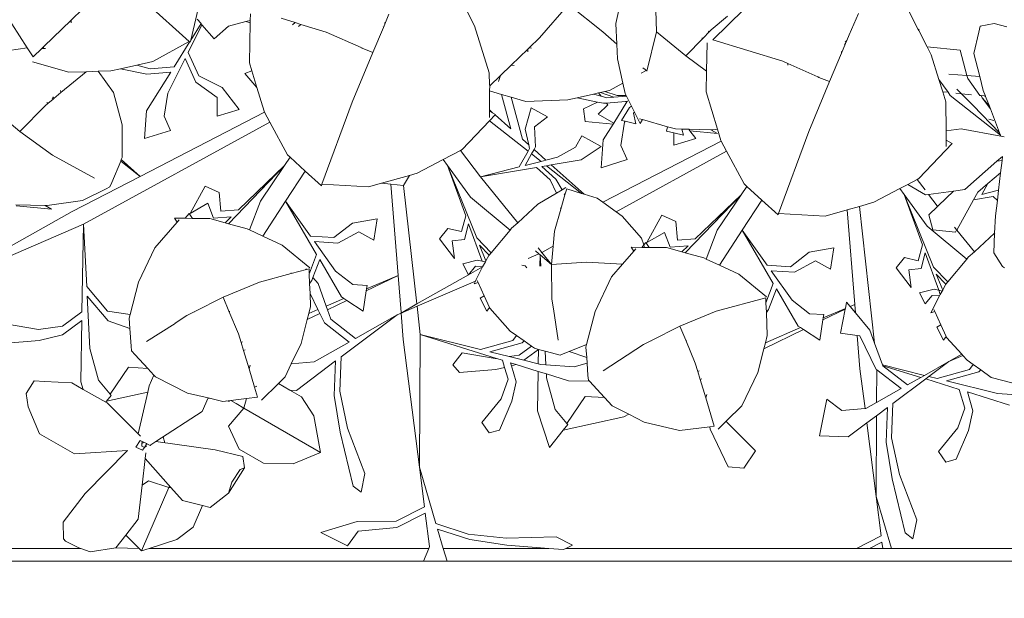
# Model space of a CAD drawing. Units: centimetres. Extents: x -4911 to 4115, y -4712 to 3927.
# Drawn here: x 539 to 631, y 2239 to 2293 of the extents above; entities that cross this region are included whole.
import ezdxf

# ---------------------------------------------------------------- set-up
doc = ezdxf.new("R2010")
doc.units = ezdxf.units.CM
doc.layers.get('0').update_dxf_attribs({"lineweight": 5})
doc.layers.add('Размеры', color=10, linetype='Continuous', lineweight=5)
doc.dimstyles.new('размеры Маф', dxfattribs={"dimtxt": 150, "dimasz": 50, "dimexe": 50, "dimexo": 0.0625, "dimgap": 0.09, "dimtad": 1, "dimdec": 0, "dimzin": 0, "dimdsep": 46, "dimtxsty": 'Standard', "dimblk": 'ARCHTICK', "dimcen": 0.09, "dimdle": 50, "dimclrd": 256, "dimclre": 256, "dimclrt": 256, "dimadec": 0, "dimazin": 0, "dimtfac": 1, "dimtdec": 0, "dimtix": 1, "dimtofl": 0, "dimtmove": 0, "dimatfit": 3, "dimfxl": 1, "dimtolj": 1, "dimtzin": 0, "dimlwd": -1, "dimlwe": -1, "dimarcsym": 1})

# ---------------------------------------------------------------- blocks, each defined once
blk = doc.blocks.new('_ArchTick')
at = {"color": 0, "linetype": 'ByBlock', "const_width": 0.15}
blk.add_lwpolyline([(-0.5, -0.5), (0.5, 0.5)], dxfattribs=at)
blk = doc.blocks.new('*D10')
at = {"layer": 'Defpoints', "color": 0, "transparency": 16777216}
for p in [(572.622, 2376.723), (2328.593, 2376.723), (572.622, -2151.942)]:
    blk.add_point(p, dxfattribs=at)
at = {"layer": 'Размеры', "transparency": 16777216}
for p, q in [((2328.593, -2201.942), (2328.593, 2426.723)), ((572.684, 2376.723), (2378.593, 2376.723)), ((572.684, -2151.942), (2378.593, -2151.942))]:
    blk.add_line(p, q, dxfattribs=at)
at = {"layer": 'Размеры', "transparency": 16777216, "xscale": 50, "yscale": 50, "zscale": 50}
for p, rotation in [((2328.593, 2376.723), 90), ((2328.593, -2151.942), 270)]:
    blk.add_blockref('_ArchTick', p, dxfattribs=dict(at, rotation=rotation))
at = {"layer": 'Размеры', "transparency": 16777216, "insert": (2253.503, 112.391), "char_height": 150, "attachment_point": 5, "rotation": 90}
blk.add_mtext('\\A1;4529', dxfattribs=at)

msp = doc.modelspace()

# ---------------------------------------------------------------- linework, layer by layer
for p, q in [((595.385, 2295.528), (594.717, 2292.62)), ((550.511, 2294.587), (554.586, 2290.942)), ((581.432, 2292.421), (580.256, 2294.692)), ((587.553, 2291.279), (590.264, 2294.432)), ((593.491, 2291.85), (590.264, 2294.432)), ((598.451, 2294.931), (598.551, 2291.85)), ((544.573, 2294.016), (543.457, 2292.942)), ((554.715, 2291.063), (555.429, 2294.002)), ((560.333, 2293.541), (560.323, 2292.921)), ((573.371, 2293.495), (572.982, 2292.567)), ((603.87, 2291.098), (606.765, 2293.939)), ((616.683, 2291.549), (617.549, 2293.554)), ((623.181, 2292.062), (622.226, 2293.905)), ((537.877, 2292.581), (539.337, 2290.33)), ((543.457, 2292.942), (540.891, 2290.473)), ((543.468, 2292.697), (543.457, 2292.942)), ((555.776, 2292.516), (554.479, 2289.912)), ((554.715, 2291.063), (555.686, 2292.619)), ((555.324, 2293.032), (555.686, 2292.619)), ((555.686, 2292.619), (555.776, 2292.516)), ((555.776, 2292.516), (556.936, 2291.191)), ((559.896, 2292.805), (558.274, 2292.362)), ((560.323, 2292.921), (559.896, 2292.805)), ((559.896, 2292.805), (560.319, 2292.691)), ((560.319, 2292.691), (560.257, 2288.92)), ((560.323, 2292.921), (560.319, 2292.691)), ((564.539, 2292.708), (563.222, 2293.115)), ((564.539, 2292.708), (564.294, 2292.494)), ((565.092, 2292.537), (564.539, 2292.708)), ((565.092, 2292.537), (564.869, 2292.342)), ((567.454, 2291.807), (565.092, 2292.537)), ((572.982, 2292.567), (572.853, 2292.258)), ((572.982, 2292.715), (572.982, 2292.567)), ((594.813, 2290.668), (594.717, 2292.62)), ((603.705, 2292.032), (605.237, 2293.306)), ((630.326, 2292.635), (629.015, 2292.384)), ((630.326, 2292.635), (631.517, 2292.314)), ((558.274, 2292.362), (556.936, 2291.191)), ((567.454, 2291.807), (570.744, 2290.383)), ((572.853, 2292.258), (571.863, 2289.898)), ((572.853, 2292.258), (572.82, 2292.305)), ((581.432, 2292.421), (582.818, 2287.978)), ((593.491, 2291.85), (594.813, 2290.668)), ((597.651, 2288.144), (598.551, 2291.85)), ((598.551, 2291.85), (601.31, 2289.571)), ((603.538, 2291.86), (602.93, 2291.235)), ((603.423, 2291.891), (603.538, 2291.86)), ((603.705, 2292.032), (603.538, 2291.86)), ((623.181, 2292.062), (623.236, 2292.081)), ((623.236, 2291.956), (623.181, 2292.062)), ((623.236, 2292.081), (623.236, 2291.956)), ((624.026, 2290.431), (623.236, 2291.956)), ((628.895, 2291.812), (628.431, 2289.812)), ((629.015, 2292.384), (628.895, 2291.812)), ((551.161, 2289.06), (554.586, 2290.942)), ((553.151, 2288.555), (554.627, 2290.92)), ((554.671, 2290.881), (554.715, 2291.063)), ((587.553, 2291.279), (586.565, 2290.328)), ((594.88, 2289.315), (594.813, 2290.668)), ((602.93, 2291.235), (601.31, 2289.571)), ((602.831, 2291.242), (602.93, 2291.235)), ((603.313, 2290.804), (603.27, 2288.154)), ((610.434, 2289.071), (603.87, 2291.098)), ((616.351, 2290.759), (615.962, 2289.831)), ((616.233, 2290.659), (616.351, 2290.759)), ((616.459, 2291.015), (616.319, 2290.875)), ((616.459, 2291.015), (616.351, 2290.759)), ((616.683, 2291.549), (616.459, 2291.015)), ((539.337, 2290.33), (536.8, 2289.948)), ((539.877, 2289.497), (539.337, 2290.33)), ((540.699, 2290.288), (539.877, 2289.497)), ((540.891, 2290.473), (540.699, 2290.288)), ((540.699, 2290.288), (540.829, 2290.283)), ((540.829, 2290.283), (540.891, 2290.473)), ((540.829, 2290.283), (541.062, 2290.274)), ((554.479, 2289.912), (555.486, 2287.697)), ((569.911, 2285.212), (571.863, 2289.898)), ((570.744, 2290.383), (570.744, 2290.337)), ((570.744, 2290.337), (570.851, 2290.296)), ((570.851, 2290.296), (570.861, 2290.332)), ((570.851, 2290.296), (571.863, 2289.898)), ((586.437, 2290.206), (584.87, 2288.697)), ((586.565, 2290.328), (586.437, 2290.206)), ((586.448, 2289.96), (586.437, 2290.206)), ((586.796, 2290.31), (586.565, 2290.328)), ((615.962, 2289.831), (614.843, 2287.161)), ((615.962, 2289.978), (615.962, 2289.831)), ((624.026, 2290.431), (627.139, 2290.11)), ((624.412, 2289.684), (624.026, 2290.431)), ((627.77, 2287.733), (627.139, 2290.11)), ((628.431, 2289.812), (628.975, 2287.637)), ((539.82, 2289.023), (543.262, 2288.033)), ((549.639, 2288.717), (551.161, 2289.06)), ((554.183, 2289.318), (552.57, 2286.079)), ((554.183, 2289.318), (555.19, 2287.103)), ((560.476, 2288.185), (560.257, 2288.92)), ((594.88, 2289.315), (595.381, 2287.005)), ((603.27, 2288.154), (601.31, 2289.571)), ((610.434, 2289.071), (610.921, 2288.86)), ((610.921, 2288.86), (610.921, 2288.701)), ((610.921, 2288.86), (613.724, 2287.601)), ((624.412, 2289.684), (625.134, 2287.37)), ((542.509, 2286.128), (544.867, 2288.089)), ((544.867, 2288.089), (543.262, 2288.033)), ((546.009, 2288.129), (544.867, 2288.089)), ((547.214, 2288.171), (546.009, 2288.129)), ((547.452, 2286.134), (546.009, 2288.129)), ((547.214, 2288.171), (548.114, 2288.373)), ((548.114, 2288.373), (549.639, 2288.717)), ((548.265, 2288.325), (548.114, 2288.373)), ((550.583, 2287.856), (548.265, 2288.325)), ((550.903, 2288.366), (549.639, 2288.717)), ((550.565, 2284.409), (552.832, 2288.043)), ((552.832, 2288.043), (550.583, 2287.856)), ((553.151, 2288.555), (550.903, 2288.366)), ((560.476, 2288.185), (559.808, 2287.91)), ((559.808, 2287.91), (560.947, 2286.609)), ((560.947, 2286.609), (560.476, 2288.185)), ((582.825, 2286.81), (582.818, 2287.978)), ((584.87, 2288.697), (583.871, 2287.736)), ((585.165, 2288.667), (584.87, 2288.697)), ((597.112, 2287.956), (597.566, 2288.206)), ((597.277, 2288.464), (597.495, 2288.283)), ((597.495, 2288.283), (597.566, 2288.206)), ((603.27, 2288.154), (603.237, 2286.183)), ((627.77, 2287.733), (626.071, 2287.867)), ((555.19, 2287.103), (557.215, 2285.661)), ((555.486, 2287.697), (557.681, 2286.601)), ((583.871, 2287.736), (582.857, 2286.761)), ((583.691, 2287.183), (583.871, 2287.736)), ((594.141, 2286.324), (595.381, 2287.005)), ((595.381, 2287.005), (595.592, 2286.033)), ((612.891, 2282.476), (614.843, 2287.161)), ((613.724, 2287.646), (613.724, 2287.601)), ((613.724, 2287.601), (613.831, 2287.559)), ((613.831, 2287.559), (613.841, 2287.596)), ((613.831, 2287.559), (614.843, 2287.161)), ((625.991, 2286.149), (625.134, 2287.37)), ((625.134, 2287.37), (625.5, 2286.199)), ((628.975, 2287.637), (627.77, 2287.733)), ((627.848, 2287.438), (627.77, 2287.733)), ((627.848, 2287.438), (628.982, 2285.846)), ((628.975, 2287.637), (629.3, 2286.335)), ((541.829, 2285.563), (542.509, 2286.128)), ((542.509, 2286.128), (542.461, 2286.309)), ((548.251, 2283.097), (547.452, 2286.134)), ((552.57, 2286.079), (552.216, 2283.889)), ((557.681, 2286.601), (559.275, 2284.536)), ((561.617, 2284.364), (560.947, 2286.609)), ((582.825, 2286.81), (582.857, 2286.761)), ((582.828, 2286.278), (582.857, 2286.761)), ((582.838, 2284.489), (582.828, 2286.278)), ((582.828, 2286.278), (583.981, 2285.946)), ((592.619, 2285.981), (593.107, 2286.09)), ((593.107, 2286.09), (593.274, 2286.128)), ((593.107, 2286.09), (593.347, 2285.778)), ((593.274, 2286.128), (593.696, 2286.223)), ((593.274, 2286.128), (594.536, 2285.684)), ((593.696, 2286.223), (594.141, 2286.324)), ((594.861, 2285.852), (593.696, 2286.223)), ((595.592, 2286.033), (595.684, 2285.851)), ((604.286, 2282.667), (603.237, 2286.183)), ((625.991, 2286.149), (625.5, 2286.199)), ((625.5, 2286.199), (625.798, 2285.241)), ((626.193, 2285.861), (625.991, 2286.149)), ((627.245, 2286.022), (626.72, 2286.075)), ((626.807, 2286.46), (627.245, 2286.022)), ((628.211, 2285.924), (627.245, 2286.022)), ((627.245, 2286.022), (628.358, 2284.911)), ((629.51, 2285.793), (629.3, 2286.335)), ((541.042, 2284.908), (541.27, 2285.097)), ((541.163, 2285.182), (541.27, 2285.097)), ((541.27, 2285.097), (541.776, 2285.519)), ((541.776, 2285.519), (541.665, 2285.618)), ((541.776, 2285.519), (541.829, 2285.563)), ((541.829, 2285.563), (541.787, 2285.724)), ((557.215, 2285.661), (557.212, 2283.9)), ((569.911, 2285.212), (567.065, 2277.492)), ((584.841, 2282.707), (583.981, 2285.946)), ((583.981, 2285.946), (584.88, 2285.688)), ((585.928, 2281.74), (584.88, 2285.688)), ((584.88, 2285.688), (586.242, 2285.297)), ((590.194, 2285.434), (586.242, 2285.297)), ((590.194, 2285.434), (591.094, 2285.637)), ((591.094, 2285.637), (592.619, 2285.981)), ((591.245, 2285.589), (591.094, 2285.637)), ((592.988, 2285.236), (591.245, 2285.589)), ((592.988, 2285.236), (591.683, 2284.589)), ((593.347, 2285.778), (592.619, 2285.981)), ((593.563, 2285.119), (592.988, 2285.236)), ((593.883, 2285.629), (593.347, 2285.778)), ((593.836, 2285.142), (593.563, 2285.119)), ((595.648, 2285.293), (593.836, 2285.142)), ((593.836, 2285.142), (593.967, 2284.972)), ((594.536, 2285.684), (593.883, 2285.629)), ((594.532, 2283.254), (595.776, 2285.248)), ((595.718, 2285.784), (594.536, 2285.684)), ((594.861, 2285.852), (595.684, 2285.851)), ((595.812, 2285.307), (595.648, 2285.293)), ((595.648, 2285.293), (595.776, 2285.248)), ((595.684, 2285.851), (595.718, 2285.784)), ((595.718, 2285.784), (596.201, 2284.832)), ((595.776, 2285.248), (595.812, 2285.307)), ((625.814, 2282.522), (625.798, 2285.241)), ((626.193, 2285.861), (630.93, 2282.12)), ((628.982, 2285.846), (629.099, 2285.834)), ((629.396, 2285.804), (629.099, 2285.834)), ((629.099, 2285.834), (629.194, 2285.635)), ((629.194, 2285.635), (629.977, 2284.584)), ((629.882, 2284.831), (629.194, 2285.635)), ((629.51, 2285.793), (629.396, 2285.804)), ((629.521, 2285.764), (629.396, 2285.804)), ((629.521, 2285.764), (629.51, 2285.793)), ((629.882, 2284.831), (629.521, 2285.764)), ((535.885, 2284.785), (538.647, 2282.447)), ((541.042, 2284.908), (538.647, 2282.447)), ((549.958, 2278.236), (561.659, 2284.285)), ((550.565, 2284.409), (550.363, 2281.79)), ((557.212, 2283.9), (559.275, 2284.536)), ((561.617, 2284.364), (561.659, 2284.285)), ((561.659, 2284.285), (562.161, 2283.353)), ((583.131, 2284.229), (582.838, 2284.489)), ((582.838, 2284.489), (582.839, 2284.389)), ((582.843, 2283.788), (582.839, 2284.389)), ((582.839, 2284.389), (583.131, 2284.229)), ((583.131, 2284.229), (583.412, 2284.074)), ((586.195, 2282.687), (586.768, 2284.681)), ((588.291, 2283.838), (586.768, 2284.681)), ((591.683, 2284.589), (591.855, 2283.393)), ((593.967, 2284.972), (593.079, 2284.097)), ((596.001, 2284.724), (595.254, 2283.509)), ((596.201, 2284.832), (596.001, 2284.724)), ((596.201, 2284.832), (596.488, 2284.265)), ((596.488, 2284.265), (596.399, 2284.194)), ((596.399, 2284.194), (596.607, 2283.185)), ((597.021, 2283.214), (596.488, 2284.265)), ((628.358, 2284.911), (630.841, 2282.35)), ((629.977, 2284.584), (629.882, 2284.831)), ((630.841, 2282.35), (629.977, 2284.584)), ((544.624, 2273.726), (562.161, 2283.353)), ((552.216, 2283.889), (552.825, 2282.548)), ((562.161, 2283.353), (563.829, 2280.256)), ((580.25, 2280.76), (582.84, 2283.474)), ((583.363, 2284.022), (582.84, 2283.474)), ((582.84, 2283.474), (586.462, 2280.614)), ((583.363, 2284.022), (583.412, 2284.074)), ((584.841, 2282.707), (583.363, 2284.022)), ((587.084, 2282.915), (588.291, 2283.838)), ((594.473, 2283.16), (591.855, 2283.393)), ((593.079, 2284.097), (594.532, 2283.254)), ((594.473, 2283.16), (594.532, 2283.254)), ((595.55, 2283.342), (595.196, 2281.153)), ((595.593, 2283.428), (595.254, 2283.509)), ((595.593, 2283.428), (595.55, 2283.342)), ((596.607, 2283.185), (595.593, 2283.428)), ((596.966, 2283.652), (597.231, 2283.578)), ((597.231, 2283.578), (597.021, 2283.214)), ((597.231, 2283.578), (599.601, 2282.911)), ((630.291, 2283.484), (629.826, 2283.631)), ((541.71, 2280.232), (538.647, 2282.447)), ((548.251, 2283.097), (548.266, 2280.008)), ((550.363, 2281.79), (552.825, 2282.548)), ((586.524, 2281.209), (586.195, 2282.687)), ((587.165, 2281.003), (587.084, 2282.915)), ((593.545, 2281.672), (594.473, 2283.16)), ((599.601, 2282.911), (599.483, 2282.496)), ((600.194, 2282.325), (599.483, 2282.496)), ((599.601, 2282.911), (600.333, 2282.705)), ((600.194, 2282.325), (600.192, 2281.163)), ((601.097, 2282.109), (600.194, 2282.325)), ((600.931, 2282.688), (600.333, 2282.705)), ((600.931, 2282.688), (601.097, 2282.109)), ((601.583, 2282.67), (600.931, 2282.688)), ((601.583, 2282.67), (601.702, 2282.515)), ((603.671, 2282.611), (601.583, 2282.67)), ((604.287, 2282.285), (601.702, 2282.515)), ((601.702, 2282.515), (602.255, 2281.799)), ((603.671, 2282.611), (604.287, 2282.285)), ((603.866, 2282.606), (603.671, 2282.611)), ((603.866, 2282.606), (604.286, 2282.667)), ((604.597, 2281.627), (604.286, 2282.667)), ((612.891, 2282.476), (610.045, 2274.756)), ((627.232, 2282.704), (625.814, 2282.522)), ((625.819, 2281.653), (625.814, 2282.522)), ((627.232, 2282.704), (630.97, 2282.016)), ((630.93, 2282.12), (630.841, 2282.35)), ((586.524, 2281.209), (585.928, 2281.74)), ((590.934, 2280.996), (591.53, 2282.047)), ((593.348, 2281.042), (591.53, 2282.047)), ((593.545, 2281.672), (593.343, 2279.053)), ((593.506, 2275.793), (604.639, 2281.548)), ((600.192, 2281.163), (602.255, 2281.799)), ((604.597, 2281.627), (604.639, 2281.548)), ((604.639, 2281.548), (605.141, 2280.616)), ((625.819, 2281.653), (626.392, 2281.338)), ((625.823, 2281.052), (625.819, 2281.653)), ((630.97, 2282.016), (630.93, 2282.12)), ((631.266, 2281.962), (630.97, 2282.016)), ((578.484, 2279.83), (580.099, 2280.68)), ((580.099, 2280.68), (580.25, 2280.76)), ((581.986, 2278.197), (580.099, 2280.68)), ((585.617, 2279.122), (586.462, 2280.614)), ((586.462, 2280.614), (586.602, 2280.86)), ((586.602, 2280.86), (586.524, 2281.209)), ((586.795, 2280.351), (587.027, 2280.761)), ((587.027, 2280.761), (587.165, 2281.003)), ((588.144, 2279.767), (587.027, 2280.761)), ((589.248, 2280.048), (590.934, 2280.996)), ((591.448, 2279.782), (593.348, 2281.042)), ((594.746, 2274.91), (605.141, 2280.616)), ((595.196, 2281.153), (595.805, 2279.812)), ((605.141, 2280.616), (606.809, 2277.519)), ((626.392, 2281.338), (623.23, 2278.023)), ((541.71, 2280.232), (545.653, 2278.067)), ((547.292, 2277.661), (548.129, 2279.68)), ((548.129, 2279.68), (548.185, 2279.814)), ((548.129, 2279.68), (549.958, 2278.236)), ((548.185, 2279.814), (548.266, 2280.008)), ((549.958, 2278.236), (548.185, 2279.814)), ((563.548, 2279.244), (564.078, 2280.029)), ((563.829, 2280.256), (564.078, 2280.029)), ((564.078, 2280.029), (565.489, 2278.738)), ((576.024, 2278.534), (578.484, 2279.83)), ((578.887, 2279.273), (578.484, 2279.83)), ((586.179, 2279.266), (586.795, 2280.351)), ((586.179, 2279.266), (587.684, 2279.649)), ((586.795, 2280.351), (587.684, 2279.649)), ((587.684, 2279.649), (588.144, 2279.767)), ((588.144, 2279.767), (589.248, 2280.048)), ((591.448, 2279.782), (588.653, 2279.314)), ((593.343, 2279.053), (595.805, 2279.812)), ((627.568, 2276.985), (630.593, 2279.664)), ((631.112, 2280.118), (630.593, 2279.664)), ((631.069, 2279.74), (630.593, 2279.664)), ((631.069, 2279.74), (630.933, 2278.567)), ((631.112, 2280.118), (631.069, 2279.74)), ((558.263, 2273.777), (563.548, 2279.244)), ((563.548, 2279.244), (559.212, 2275.081)), ((561.287, 2275.898), (563.548, 2279.244)), ((563.646, 2275.904), (565.489, 2278.738)), ((567.011, 2277.346), (565.489, 2278.738)), ((581.043, 2276.291), (578.887, 2279.273)), ((578.887, 2279.273), (580.602, 2274.513)), ((581.636, 2272.435), (578.887, 2279.273)), ((581.986, 2278.197), (585.617, 2279.122)), ((587.246, 2279.078), (581.986, 2278.197)), ((587.246, 2279.078), (588.561, 2277.896)), ((588.204, 2279.239), (587.765, 2279.165)), ((587.765, 2279.165), (589.079, 2277.981)), ((588.653, 2279.314), (588.204, 2279.239)), ((588.204, 2279.239), (591.495, 2276.639)), ((591.746, 2276.561), (588.653, 2279.314)), ((543.557, 2274.928), (549.958, 2278.236)), ((575.303, 2278.33), (572.681, 2277.589)), ((575.303, 2278.33), (574.75, 2277.376)), ((576.024, 2278.534), (575.303, 2278.33)), ((581.986, 2278.197), (585.49, 2273.877)), ((588.561, 2277.896), (589.142, 2276.662)), ((589.079, 2277.981), (589.661, 2276.968)), ((622.191, 2277.476), (623.079, 2277.944)), ((623.079, 2277.944), (623.23, 2278.023)), ((623.828, 2276.959), (623.079, 2277.944)), ((630.933, 2278.567), (629.739, 2277.55)), ((630.933, 2278.567), (630.745, 2276.933)), ((544.536, 2275.967), (546.747, 2277.058)), ((546.747, 2277.058), (547.095, 2277.249)), ((547.095, 2277.249), (547.292, 2277.661)), ((554.678, 2274.733), (556.089, 2277.31)), ((557.387, 2276.721), (556.089, 2277.31)), ((567.065, 2277.492), (567.011, 2277.346)), ((567.065, 2277.492), (571.452, 2277.242)), ((572.681, 2277.589), (571.452, 2277.242)), ((572.681, 2277.589), (573.55, 2277.499)), ((574.238, 2268.916), (573.55, 2277.499)), ((573.55, 2277.499), (574.75, 2277.376)), ((575.988, 2266.24), (574.75, 2277.376)), ((589.661, 2276.968), (589.142, 2276.662)), ((590.02, 2277.179), (589.661, 2276.968)), ((589.936, 2276.491), (590.106, 2277.073)), ((590.106, 2277.073), (591.495, 2276.639)), ((606.528, 2276.508), (607.058, 2277.292)), ((606.809, 2277.519), (607.058, 2277.292)), ((607.058, 2277.292), (608.469, 2276.002)), ((619.004, 2275.797), (621.464, 2277.093)), ((621.464, 2277.093), (622.191, 2277.476)), ((621.867, 2276.536), (621.464, 2277.093)), ((622.191, 2277.476), (623.854, 2276.508)), ((624.142, 2276.545), (626.508, 2276.849)), ((626.508, 2276.849), (625.104, 2275.496)), ((626.508, 2276.849), (627.568, 2276.985)), ((628.809, 2276.76), (628.398, 2276.035)), ((629.739, 2277.55), (628.809, 2276.76)), ((629.16, 2276.529), (629.739, 2277.55)), ((629.16, 2276.529), (630.745, 2276.933)), ((630.745, 2276.933), (630.635, 2275.974)), ((541.203, 2275.482), (544.536, 2275.967)), ((557.542, 2274.953), (557.387, 2276.721)), ((560.236, 2273.189), (561.287, 2275.898)), ((563.646, 2275.904), (561.507, 2272.606)), ((566.566, 2270.891), (563.646, 2275.904)), ((563.646, 2275.904), (565.995, 2272.606)), ((584.78, 2273.185), (581.043, 2276.291)), ((589.142, 2276.662), (587.393, 2275.63)), ((589.546, 2275.154), (589.936, 2276.491)), ((589.869, 2276.607), (589.936, 2276.491)), ((591.746, 2276.561), (591.495, 2276.639)), ((592.962, 2276.181), (591.746, 2276.561)), ((593.506, 2275.793), (592.962, 2276.181)), ((601.244, 2271.04), (606.528, 2276.508)), ((606.528, 2276.508), (602.192, 2272.344)), ((604.267, 2273.161), (606.528, 2276.508)), ((606.626, 2273.167), (608.469, 2276.002)), ((609.991, 2274.609), (608.469, 2276.002)), ((624.023, 2273.554), (621.867, 2276.536)), ((624.616, 2269.698), (621.867, 2276.536)), ((621.867, 2276.536), (623.582, 2271.777)), ((623.854, 2276.508), (624.142, 2276.545)), ((624.966, 2275.461), (624.142, 2276.545)), ((628.398, 2276.035), (626.813, 2273.184)), ((630.226, 2276.342), (628.398, 2276.035)), ((630.226, 2276.342), (630.635, 2275.974)), ((630.635, 2275.974), (630.469, 2274.535)), ((543.557, 2274.928), (531.558, 2268.159)), ((541.008, 2275.487), (538.267, 2275.564)), ((541.624, 2275.161), (538.298, 2275.458)), ((541.008, 2275.487), (541.624, 2275.161)), ((541.203, 2275.482), (541.008, 2275.487)), ((556.324, 2275.703), (554.678, 2274.733)), ((556.87, 2274.308), (556.324, 2275.703)), ((559.212, 2275.081), (557.542, 2274.953)), ((585.49, 2273.877), (587.393, 2275.63)), ((588.942, 2273.08), (589.546, 2275.154)), ((589.521, 2275.289), (589.546, 2275.154)), ((594.746, 2274.91), (593.506, 2275.793)), ((595.327, 2274.495), (594.746, 2274.91)), ((616.504, 2275.091), (614.432, 2274.505)), ((617.644, 2275.413), (616.504, 2275.091)), ((617.218, 2266.18), (616.504, 2275.091)), ((619.004, 2275.797), (617.644, 2275.413)), ((619.075, 2262.541), (617.644, 2275.413)), ((625.011, 2275.406), (624.177, 2274.602)), ((624.966, 2275.461), (625.104, 2275.496)), ((624.966, 2275.461), (625.011, 2275.406)), ((625.104, 2275.496), (625.011, 2275.406)), ((553.447, 2273.927), (553.184, 2274.304)), ((553.184, 2274.304), (554.192, 2274.292)), ((553.634, 2274.14), (553.447, 2273.927)), ((554.192, 2274.292), (554.576, 2274.754)), ((554.898, 2274.283), (554.192, 2274.292)), ((554.898, 2274.283), (554.576, 2274.754)), ((556.514, 2274.263), (554.898, 2274.283)), ((557.946, 2273.865), (556.514, 2274.263)), ((558.54, 2274.436), (556.87, 2274.308)), ((558.54, 2274.436), (557.946, 2273.865)), ((569.954, 2273.829), (572.263, 2274.254)), ((571.957, 2272.241), (572.263, 2274.254)), ((580.602, 2274.513), (580.213, 2273.037)), ((595.327, 2274.495), (597.151, 2272.42)), ((597.658, 2271.997), (599.069, 2274.573)), ((600.367, 2273.985), (599.069, 2274.573)), ((600.522, 2272.216), (600.367, 2273.985)), ((610.045, 2274.756), (609.991, 2274.609)), ((610.045, 2274.756), (614.432, 2274.505)), ((624.177, 2274.602), (624.547, 2273.208)), ((630.469, 2274.535), (630.373, 2272.894)), ((544.624, 2273.726), (531.604, 2268.127)), ((544.479, 2265.481), (544.624, 2273.726)), ((544.624, 2273.726), (544.926, 2267.874)), ((551.327, 2271.51), (553.447, 2273.927)), ((558.263, 2273.777), (557.946, 2273.865)), ((560.02, 2273.288), (558.263, 2273.777)), ((560.02, 2273.288), (560.236, 2273.189)), ((560.236, 2273.189), (561.507, 2272.606)), ((568.191, 2272.471), (569.954, 2273.829)), ((578.911, 2273.33), (578.12, 2272.349)), ((580.213, 2273.037), (578.911, 2273.33)), ((580.868, 2273.776), (580.479, 2272.299)), ((580.868, 2273.776), (582.137, 2270.254)), ((584.78, 2273.185), (582.989, 2271.044)), ((584.92, 2273.353), (584.78, 2273.185)), ((584.92, 2273.353), (585.49, 2273.877)), ((588.942, 2273.08), (588.825, 2271.66)), ((603.216, 2270.453), (604.267, 2273.161)), ((606.626, 2273.167), (604.487, 2269.869)), ((606.626, 2273.167), (608.975, 2269.869)), ((609.546, 2268.154), (606.626, 2273.167)), ((627.76, 2270.449), (624.023, 2273.554)), ((624.547, 2273.208), (626.703, 2272.986)), ((626.594, 2273.454), (626.813, 2273.184)), ((626.767, 2273.102), (626.703, 2272.986)), ((626.813, 2273.184), (628.47, 2271.141)), ((561.507, 2272.606), (563.334, 2271.767)), ((565.995, 2272.606), (568.191, 2272.471)), ((568.555, 2271.96), (570.53, 2273.022)), ((570.53, 2273.022), (571.957, 2272.241)), ((579.547, 2270.505), (578.12, 2272.349)), ((580.479, 2272.299), (579.33, 2272.164)), ((579.33, 2272.164), (579.547, 2270.505)), ((581.636, 2272.435), (582.989, 2271.044)), ((597.361, 2271.784), (597.151, 2272.42)), ((599.304, 2272.966), (597.658, 2271.997)), ((599.85, 2271.571), (599.304, 2272.966)), ((602.192, 2272.344), (600.522, 2272.216)), ((628.47, 2271.141), (630.373, 2272.894)), ((630.373, 2272.894), (630.314, 2271.051)), ((630.396, 2272.908), (630.373, 2272.894)), ((549.798, 2268.265), (551.327, 2271.51)), ((565.933, 2269.637), (563.334, 2271.767)), ((566.359, 2272.094), (568.343, 2269.307)), ((566.359, 2272.094), (568.555, 2271.96)), ((582.505, 2270.274), (581.907, 2271.76)), ((581.907, 2271.76), (582.812, 2270.832)), ((587.484, 2270.938), (587.151, 2271.215)), ((587.421, 2271.497), (587.762, 2271.076)), ((587.762, 2271.076), (588.825, 2271.66)), ((588.825, 2271.66), (588.682, 2269.942)), ((596.427, 2271.19), (595.347, 2269.96)), ((596.427, 2271.19), (596.164, 2271.568)), ((596.164, 2271.568), (597.172, 2271.555)), ((596.614, 2271.404), (596.427, 2271.19)), ((597.172, 2271.555), (597.361, 2271.784)), ((597.438, 2271.552), (597.172, 2271.555)), ((597.361, 2271.784), (597.556, 2272.018)), ((597.438, 2271.552), (597.361, 2271.784)), ((597.878, 2271.547), (597.438, 2271.552)), ((597.878, 2271.547), (597.556, 2272.018)), ((599.494, 2271.527), (597.878, 2271.547)), ((600.926, 2271.129), (599.494, 2271.527)), ((601.52, 2271.699), (599.85, 2271.571)), ((601.52, 2271.699), (600.926, 2271.129)), ((612.934, 2271.092), (615.243, 2271.518)), ((614.937, 2269.504), (615.243, 2271.518)), ((623.582, 2271.777), (623.193, 2270.3)), ((566.566, 2270.891), (565.899, 2269.115)), ((566.854, 2270.396), (566.224, 2268.724)), ((568.9, 2266.885), (566.854, 2270.396)), ((581.69, 2270.363), (580.319, 2270.008)), ((582.137, 2270.254), (581.69, 2270.363)), ((582.505, 2270.274), (582.454, 2270.177)), ((582.77, 2270.782), (582.505, 2270.274)), ((582.812, 2270.832), (582.77, 2270.782)), ((582.989, 2271.044), (582.812, 2270.832)), ((587.484, 2270.938), (586.472, 2270.503)), ((587.601, 2270.84), (587.484, 2270.938)), ((587.583, 2269.785), (587.601, 2270.84)), ((587.601, 2270.84), (587.665, 2269.797)), ((588.682, 2269.942), (587.601, 2270.84)), ((587.706, 2271.046), (587.762, 2271.076)), ((587.762, 2271.076), (588.682, 2269.942)), ((601.244, 2271.04), (600.926, 2271.129)), ((603, 2270.552), (601.244, 2271.04)), ((603, 2270.552), (603.216, 2270.453)), ((603.216, 2270.453), (604.487, 2269.869)), ((611.171, 2269.735), (612.934, 2271.092)), ((611.535, 2269.223), (613.51, 2270.286)), ((613.51, 2270.286), (614.937, 2269.504)), ((621.891, 2270.594), (621.1, 2269.613)), ((623.193, 2270.3), (621.891, 2270.594)), ((623.848, 2271.039), (623.459, 2269.563)), ((623.848, 2271.039), (625.117, 2267.518)), ((627.76, 2270.449), (625.969, 2268.307)), ((627.9, 2270.616), (627.76, 2270.449)), ((627.9, 2270.616), (628.47, 2271.141)), ((630.314, 2271.051), (631.116, 2269.75)), ((564.175, 2269.087), (565.605, 2269.468)), ((565.605, 2269.468), (565.554, 2269.529)), ((565.605, 2269.468), (565.86, 2269.535)), ((565.874, 2269.144), (565.86, 2269.535)), ((580.846, 2268.976), (580.319, 2270.008)), ((581.508, 2269.771), (580.846, 2268.976)), ((582.172, 2269.729), (580.846, 2268.976)), ((582.172, 2269.729), (581.508, 2269.771)), ((582.172, 2269.729), (581.587, 2268.517)), ((582.454, 2270.177), (582.137, 2270.254)), ((582.454, 2270.177), (582.172, 2269.729)), ((582.219, 2269.726), (582.172, 2269.729)), ((585.881, 2269.883), (586.196, 2269.828)), ((586.364, 2269.611), (586.196, 2269.828)), ((591.958, 2270.146), (588.682, 2269.942)), ((588.704, 2266.673), (588.682, 2269.942)), ((591.958, 2270.146), (595.347, 2269.96)), ((595.347, 2269.96), (594.307, 2268.773)), ((604.487, 2269.869), (606.314, 2269.03)), ((608.975, 2269.869), (611.171, 2269.735)), ((609.339, 2269.358), (611.323, 2266.571)), ((609.339, 2269.358), (611.535, 2269.223)), ((622.527, 2267.769), (621.1, 2269.613)), ((623.459, 2269.563), (622.31, 2269.428)), ((622.31, 2269.428), (622.527, 2267.769)), ((624.616, 2269.698), (625.969, 2268.307)), ((631.306, 2269.637), (631.116, 2269.75)), ((561.18, 2268.289), (564.175, 2269.087)), ((564.175, 2269.087), (564.186, 2269.142)), ((565.899, 2269.115), (565.874, 2269.144)), ((565.899, 2269.115), (565.878, 2269.059)), ((565.878, 2269.059), (565.912, 2268.158)), ((566.111, 2268.425), (565.912, 2268.158)), ((566.224, 2268.724), (566.111, 2268.425)), ((566.708, 2268.143), (566.224, 2268.724)), ((568.343, 2269.307), (569.978, 2268.041)), ((571.231, 2267.453), (574.238, 2268.916)), ((574.238, 2268.916), (571.259, 2267.643)), ((574.519, 2265.412), (574.238, 2268.916)), ((580.846, 2268.976), (575.988, 2266.24)), ((581.587, 2268.517), (581.51, 2268.369)), ((581.688, 2268.434), (581.773, 2268.245)), ((592.778, 2265.529), (594.307, 2268.773)), ((606.314, 2269.03), (608.913, 2266.9)), ((624.887, 2269.024), (625.792, 2268.095)), ((625.485, 2267.537), (624.887, 2269.024)), ((544.926, 2267.874), (546.893, 2265.531)), ((549.798, 2268.265), (549.022, 2265.244)), ((561.18, 2268.289), (557.778, 2266.855)), ((565.948, 2267.2), (565.912, 2268.158)), ((567.469, 2266.022), (566.708, 2268.143)), ((569.978, 2268.041), (571.308, 2267.96)), ((571.231, 2267.453), (571.259, 2267.643)), ((571.259, 2267.643), (571.308, 2267.96)), ((581.51, 2268.369), (576.014, 2266.005)), ((581.51, 2268.369), (581.378, 2268.116)), ((581.773, 2268.245), (581.378, 2268.116)), ((581.773, 2268.245), (582.344, 2266.981)), ((609.546, 2268.154), (608.858, 2266.322)), ((609.834, 2267.66), (609.091, 2265.688)), ((611.88, 2264.149), (609.834, 2267.66)), ((624.67, 2267.626), (623.299, 2267.271)), ((625.117, 2267.518), (624.67, 2267.626)), ((625.434, 2267.44), (625.117, 2267.518)), ((625.117, 2267.518), (625.263, 2267.113)), ((625.485, 2267.537), (625.434, 2267.44)), ((625.75, 2268.046), (625.485, 2267.537)), ((625.792, 2268.095), (625.75, 2268.046)), ((625.969, 2268.307), (625.792, 2268.095)), ((544.973, 2266.967), (545.228, 2262.021)), ((544.973, 2266.967), (546.939, 2264.624)), ((555.051, 2265.486), (557.778, 2266.855)), ((558.32, 2265.554), (557.778, 2266.855)), ((566.691, 2265.689), (565.948, 2267.2)), ((565.993, 2265.992), (565.948, 2267.2)), ((569.133, 2266.733), (567.469, 2266.022)), ((567.591, 2265.682), (569.398, 2266.561)), ((568.9, 2266.885), (569.133, 2266.733)), ((569.133, 2266.733), (569.398, 2266.561)), ((569.398, 2266.561), (570.943, 2265.557)), ((570.943, 2265.557), (571.231, 2267.453)), ((582.344, 2266.981), (581.964, 2266.782)), ((582.592, 2265.551), (581.964, 2266.782)), ((582.344, 2266.981), (582.837, 2265.887)), ((588.704, 2266.673), (588.846, 2265.754)), ((604.16, 2265.552), (608.84, 2266.799)), ((608.858, 2266.322), (608.84, 2266.799)), ((611.323, 2266.571), (612.958, 2265.304)), ((623.826, 2266.239), (623.299, 2267.271)), ((624.488, 2267.034), (623.826, 2266.239)), ((624.358, 2265.379), (625.199, 2266.99)), ((625.199, 2266.99), (624.488, 2267.034)), ((625.263, 2267.113), (625.199, 2266.99)), ((625.434, 2267.44), (625.263, 2267.113)), ((565.821, 2265.317), (565.993, 2265.992)), ((566.691, 2265.689), (565.821, 2265.317)), ((566.868, 2265.33), (566.691, 2265.689)), ((567.591, 2265.682), (567.469, 2266.022)), ((567.913, 2264.781), (567.591, 2265.682)), ((575.988, 2266.24), (574.523, 2265.364)), ((576.014, 2266.005), (574.523, 2265.364)), ((576.309, 2263.346), (576.014, 2266.005)), ((582.837, 2265.887), (582.592, 2265.551)), ((582.837, 2265.887), (582.87, 2265.814)), ((584.797, 2263.676), (582.87, 2265.814)), ((588.846, 2265.754), (588.873, 2265.767)), ((588.846, 2265.754), (589.3, 2262.823)), ((608.892, 2265.422), (608.858, 2266.322)), ((609.091, 2265.688), (608.892, 2265.422)), ((614.211, 2264.716), (616.319, 2265.742)), ((616.33, 2265.8), (614.239, 2264.906)), ((615.856, 2263.471), (616.319, 2265.742)), ((616.319, 2265.742), (616.33, 2265.8)), ((616.33, 2265.8), (616.449, 2266.385)), ((616.793, 2265.973), (616.449, 2266.385)), ((616.793, 2265.973), (617.218, 2266.18)), ((617.282, 2265.386), (616.793, 2265.973)), ((617.282, 2265.386), (617.218, 2266.18)), ((624.668, 2265.697), (624.753, 2265.508)), ((544.479, 2265.481), (542.663, 2264.131)), ((546.893, 2265.531), (549.022, 2265.244)), ((549.022, 2265.244), (548.931, 2264.892)), ((548.931, 2264.892), (549.002, 2263.905)), ((554.353, 2265.136), (553.252, 2264.423)), ((554.353, 2265.136), (555.051, 2265.486)), ((555.051, 2265.486), (555.047, 2265.449)), ((558.388, 2265.509), (558.32, 2265.554)), ((559.217, 2263.4), (558.32, 2265.554)), ((565.103, 2262.508), (565.676, 2264.75)), ((565.676, 2264.75), (566.868, 2265.33)), ((565.676, 2264.75), (565.821, 2265.317)), ((567.308, 2264.437), (566.868, 2265.33)), ((570.239, 2262.986), (567.913, 2264.781)), ((568.876, 2261.251), (574.149, 2265.203)), ((574.149, 2265.203), (570.239, 2262.986)), ((574.523, 2265.364), (574.149, 2265.203)), ((574.723, 2262.865), (574.523, 2265.364)), ((592.778, 2265.529), (591.973, 2262.397)), ((604.16, 2265.552), (600.758, 2264.119)), ((608.973, 2263.255), (608.892, 2265.422)), ((612.958, 2265.304), (614.288, 2265.223)), ((613.923, 2262.821), (614.211, 2264.716)), ((614.211, 2264.716), (614.239, 2264.906)), ((614.239, 2264.906), (614.288, 2265.223)), ((618.639, 2263.756), (617.282, 2265.386)), ((624.753, 2265.508), (624.358, 2265.379)), ((624.753, 2265.508), (625.324, 2264.244)), ((540.384, 2263.819), (537.279, 2264.35)), ((542.663, 2264.131), (540.384, 2263.819)), ((544.464, 2264.668), (542.647, 2263.321)), ((544.363, 2258.893), (544.464, 2264.668)), ((546.939, 2264.624), (549.002, 2263.905)), ((549.002, 2263.905), (549.122, 2262.238)), ((553.246, 2264.379), (550.559, 2262.678)), ((553.252, 2264.423), (553.246, 2264.379)), ((569.633, 2262.643), (567.308, 2264.437)), ((598.031, 2262.75), (600.758, 2264.119)), ((601.3, 2262.817), (600.758, 2264.119)), ((608.656, 2262.014), (612.378, 2263.825)), ((612.113, 2263.997), (608.801, 2262.58)), ((611.88, 2264.149), (612.113, 2263.997)), ((612.113, 2263.997), (612.378, 2263.825)), ((612.378, 2263.825), (613.923, 2262.821)), ((625.324, 2264.244), (624.944, 2264.045)), ((625.572, 2262.814), (624.944, 2264.045)), ((625.324, 2264.244), (625.817, 2263.151)), ((542.647, 2263.321), (540.443, 2262.781)), ((559.217, 2263.4), (559.459, 2262.597)), ((574.723, 2262.865), (576.239, 2250.848)), ((576.309, 2263.346), (576.239, 2250.848)), ((576.309, 2263.346), (581.983, 2261.939)), ((583.497, 2261.1), (576.309, 2263.346)), ((584.797, 2263.676), (585.375, 2263.261)), ((585.028, 2262.796), (585.375, 2263.261)), ((585.375, 2263.261), (586.094, 2262.745)), ((608.801, 2262.58), (608.973, 2263.255)), ((617.453, 2263.247), (615.856, 2263.471)), ((617.703, 2260.128), (617.453, 2263.247)), ((617.681, 2263.215), (617.453, 2263.247)), ((619.239, 2260.05), (617.681, 2263.215)), ((619.075, 2262.541), (618.639, 2263.756)), ((625.817, 2263.151), (625.572, 2262.814)), ((625.817, 2263.151), (625.85, 2263.077)), ((627.279, 2261.492), (625.85, 2263.077)), ((540.443, 2262.781), (537.029, 2262.497)), ((545.228, 2262.021), (546.026, 2259.04)), ((549.122, 2262.238), (549.16, 2261.799)), ((559.597, 2262.655), (559.459, 2262.597)), ((559.459, 2262.597), (559.689, 2261.837)), ((565.103, 2262.508), (564.179, 2260.585)), ((569.633, 2262.643), (566.329, 2260.77)), ((581.983, 2261.939), (585.028, 2262.796)), ((582.862, 2261.72), (585.907, 2262.577)), ((586.789, 2262.247), (585.643, 2261.395)), ((585.907, 2262.577), (586.094, 2262.745)), ((587.444, 2261.932), (586.082, 2260.921)), ((586.094, 2262.745), (586.789, 2262.247)), ((586.789, 2262.247), (587.059, 2262.053)), ((587.059, 2262.053), (587.444, 2261.932)), ((587.421, 2260.589), (587.444, 2261.932)), ((587.444, 2261.932), (588.079, 2261.784)), ((590.336, 2261.742), (591.973, 2262.397)), ((591.973, 2262.397), (591.911, 2262.155)), ((591.911, 2262.155), (591.982, 2261.169)), ((597.333, 2262.399), (593.538, 2259.94)), ((597.333, 2262.399), (598.031, 2262.75)), ((598.031, 2262.75), (598.027, 2262.713)), ((601.368, 2262.772), (601.3, 2262.817)), ((602.197, 2260.664), (601.3, 2262.817)), ((608.083, 2259.772), (608.656, 2262.014)), ((608.656, 2262.014), (608.801, 2262.58)), ((619.814, 2260.48), (619.075, 2262.541)), ((549.16, 2261.799), (549.492, 2261.426)), ((549.492, 2261.426), (550.678, 2260.141)), ((559.689, 2261.837), (559.839, 2261.91)), ((559.689, 2261.837), (560.207, 2260.12)), ((568.876, 2261.251), (568.751, 2258)), ((579.387, 2260.501), (580.259, 2261.614)), ((583.364, 2261.082), (580.259, 2261.614)), ((582.862, 2261.72), (584.697, 2261.265)), ((583.497, 2261.1), (583.364, 2261.082)), ((584.063, 2260.924), (583.497, 2261.1)), ((585.643, 2261.395), (584.697, 2261.265)), ((584.697, 2261.265), (586.082, 2260.921)), ((588.079, 2261.784), (588.145, 2260.496)), ((588.079, 2261.784), (589.149, 2261.501)), ((589.149, 2261.501), (589.498, 2261.416)), ((589.498, 2261.416), (589.927, 2261.578)), ((589.927, 2261.578), (590.336, 2261.742)), ((590.336, 2261.742), (591.982, 2261.169)), ((591.982, 2261.169), (592.019, 2260.648)), ((627.279, 2261.492), (626.08, 2260.816)), ((627.384, 2261.376), (626.08, 2260.816)), ((627.384, 2261.376), (627.279, 2261.492)), ((627.778, 2260.939), (627.384, 2261.376)), ((547.133, 2257.721), (548.856, 2260.261)), ((550.678, 2260.141), (548.856, 2260.261)), ((550.678, 2260.141), (551.249, 2259.522)), ((560.313, 2260.451), (560.207, 2260.12)), ((560.207, 2260.12), (560.727, 2258.4)), ((564.179, 2260.585), (563.597, 2259.374)), ((566.329, 2260.77), (564.179, 2260.585)), ((564.663, 2258.093), (568.356, 2260.861)), ((568.356, 2260.861), (568.233, 2257.609)), ((580.009, 2259.761), (579.387, 2260.501)), ((584.26, 2260.249), (583.423, 2260.045)), ((584.063, 2260.924), (584.26, 2260.249)), ((584.26, 2260.249), (584.581, 2259.148)), ((584.827, 2260.685), (584.908, 2260.408)), ((585.36, 2260.519), (584.827, 2260.685)), ((585.36, 2260.519), (584.908, 2260.408)), ((584.908, 2260.408), (585.343, 2258.909)), ((587.408, 2259.879), (585.36, 2260.519)), ((586.082, 2260.921), (587.421, 2260.589)), ((587.421, 2260.589), (587.656, 2260.531)), ((587.656, 2260.531), (588.145, 2260.496)), ((588.145, 2260.496), (590.816, 2260.309)), ((590.816, 2260.309), (592.019, 2260.648)), ((592.019, 2260.648), (592.102, 2259.502)), ((602.197, 2260.664), (602.439, 2259.86)), ((617.703, 2260.128), (618.176, 2256.375)), ((619.814, 2260.48), (623.76, 2259.5)), ((619.845, 2260.393), (619.814, 2260.48)), ((622.17, 2258.599), (619.845, 2260.393)), ((623.433, 2259.315), (619.845, 2260.393)), ((626.08, 2260.816), (623.76, 2259.5)), ((624.185, 2259.395), (626.08, 2260.816)), ((627.778, 2260.939), (628.355, 2260.525)), ((628.008, 2260.059), (628.355, 2260.525)), ((628.355, 2260.525), (629.074, 2260.009)), ((551.249, 2259.522), (550.806, 2258.518)), ((551.249, 2259.522), (551.39, 2259.369)), ((554.425, 2257.839), (551.39, 2259.369)), ((562.969, 2258.748), (563.597, 2259.374)), ((583.423, 2260.045), (580.009, 2259.761)), ((584.581, 2259.148), (583.922, 2257.306)), ((587.343, 2256.157), (587.408, 2259.879)), ((588.19, 2259.634), (587.408, 2259.879)), ((588.19, 2259.634), (588.208, 2259.285)), ((590.258, 2258.988), (588.19, 2259.634)), ((588.208, 2259.285), (589.006, 2256.303)), ((592.102, 2259.502), (592.14, 2259.063)), ((602.577, 2259.919), (602.439, 2259.86)), ((602.439, 2259.86), (602.669, 2259.101)), ((602.669, 2259.101), (602.819, 2259.174)), ((608.083, 2259.772), (606.577, 2256.637)), ((619.286, 2260.013), (619.239, 2260.05)), ((619.286, 2260.013), (619.269, 2256.954)), ((621.564, 2258.255), (619.286, 2260.013)), ((620.807, 2256.863), (623.889, 2259.173)), ((623.433, 2259.315), (622.17, 2258.599)), ((623.76, 2259.5), (623.433, 2259.315)), ((623.889, 2259.173), (624.185, 2259.395)), ((627.043, 2258.187), (623.889, 2259.173)), ((624.185, 2259.395), (624.963, 2259.202)), ((624.963, 2259.202), (628.008, 2260.059)), ((625.842, 2258.984), (628.887, 2259.841)), ((628.887, 2259.841), (629.074, 2260.009)), ((629.074, 2260.009), (630.039, 2259.317)), ((630.039, 2259.317), (632.129, 2258.765)), ((539.996, 2258.986), (539.232, 2257.791)), ((539.996, 2258.986), (540.956, 2258.936)), ((543.535, 2258.79), (540.956, 2258.936)), ((544.597, 2258.186), (543.535, 2258.79)), ((544.363, 2258.893), (544.597, 2258.186)), ((546.026, 2259.04), (547.133, 2257.721)), ((550.671, 2257.933), (550.806, 2258.518)), ((560.954, 2258.477), (560.727, 2258.4)), ((560.727, 2258.4), (561.014, 2257.449)), ((561.381, 2257.164), (562.969, 2258.748)), ((562.969, 2258.748), (564.058, 2258.113)), ((585.343, 2258.909), (584.93, 2257.061)), ((590.258, 2258.988), (592.24, 2258.941)), ((592.14, 2259.063), (592.24, 2258.941)), ((592.24, 2258.941), (593.658, 2257.404)), ((602.669, 2259.101), (603.187, 2257.384)), ((621.564, 2258.255), (619.269, 2256.954)), ((625.842, 2258.984), (630.636, 2257.794)), ((539.232, 2257.791), (539.427, 2256.545)), ((546.714, 2256.981), (544.597, 2258.186)), ((550.671, 2257.933), (546.791, 2257.079)), ((546.791, 2257.079), (547.216, 2257.621)), ((547.133, 2257.721), (547.216, 2257.621)), ((549.763, 2254.013), (550.671, 2257.933)), ((554.425, 2257.839), (556.351, 2257.378)), ((555.788, 2256.098), (556.351, 2257.378)), ((556.636, 2257.31), (556.341, 2257.353)), ((556.351, 2257.378), (557.733, 2257.047)), ((557.733, 2257.047), (559.982, 2257.323)), ((559.732, 2256.425), (559.982, 2257.323)), ((561.014, 2257.449), (559.982, 2257.323)), ((564.663, 2258.093), (564.058, 2258.113)), ((564.058, 2258.113), (565.14, 2257.483)), ((565.14, 2257.483), (566.316, 2255.691)), ((568.233, 2257.609), (568.793, 2254.161)), ((568.751, 2258), (569.488, 2254.546)), ((583.922, 2257.306), (582.117, 2255.066)), ((590.113, 2254.985), (591.836, 2257.524)), ((593.658, 2257.404), (591.836, 2257.524)), ((593.658, 2257.404), (594.37, 2256.633)), ((603.293, 2257.714), (603.187, 2257.384)), ((603.187, 2257.384), (603.994, 2254.713)), ((627.043, 2258.187), (627.561, 2256.412)), ((627.807, 2257.948), (628.323, 2256.172)), ((631.783, 2256.706), (627.807, 2257.948)), ((630.636, 2257.794), (633.796, 2257.573)), ((539.427, 2256.545), (540.477, 2254.009)), ((546.714, 2256.981), (546.791, 2257.079)), ((546.847, 2256.905), (546.714, 2256.981)), ((546.847, 2256.905), (549.763, 2254.013)), ((558.356, 2257.057), (558.111, 2257.093)), ((559.732, 2256.425), (558.263, 2254.724)), ((558.999, 2256.852), (558.502, 2257.141)), ((559.732, 2256.425), (558.999, 2256.852)), ((566.923, 2252.235), (559.732, 2256.425)), ((584.93, 2257.061), (583.768, 2254.354)), ((595.954, 2255.834), (594.37, 2256.633)), ((605.146, 2255.21), (606.577, 2256.637)), ((613.888, 2253.798), (614.595, 2257.275)), ((616.004, 2256.188), (614.595, 2257.275)), ((618.176, 2256.375), (616.004, 2256.188)), ((618.26, 2256.382), (618.176, 2256.375)), ((619.269, 2256.954), (618.26, 2256.382)), ((619.262, 2255.705), (620.287, 2256.474)), ((620.287, 2256.474), (620.164, 2253.222)), ((620.807, 2256.863), (620.682, 2253.613)), ((627.561, 2256.412), (626.902, 2254.57)), ((555.788, 2256.098), (551.431, 2253.263)), ((566.316, 2255.691), (566.923, 2252.235)), ((587.343, 2256.157), (588.485, 2252.701)), ((589.006, 2256.303), (590.113, 2254.985)), ((595.467, 2255.597), (589.771, 2254.342)), ((595.467, 2255.597), (595.954, 2255.834)), ((597.405, 2255.102), (595.954, 2255.834)), ((618.347, 2255.02), (619.262, 2255.705)), ((619.262, 2255.705), (619.219, 2248.111)), ((628.323, 2256.172), (627.91, 2254.324)), ((559.271, 2252.57), (558.263, 2254.724)), ((569.488, 2254.546), (571.111, 2250.276)), ((582.806, 2254.083), (582.117, 2255.066)), ((589.771, 2254.342), (590.196, 2254.885)), ((590.113, 2254.985), (590.196, 2254.885)), ((597.405, 2255.102), (600.713, 2254.311)), ((600.713, 2254.311), (603.569, 2254.661)), ((603.569, 2254.661), (603.994, 2254.713)), ((603.569, 2254.661), (603.618, 2254.439)), ((604.361, 2254.427), (605.146, 2255.21)), ((605.146, 2255.21), (605.186, 2255.103)), ((605.186, 2255.103), (607.878, 2252.413)), ((616.594, 2253.705), (618.347, 2255.02)), ((618.347, 2255.02), (619.219, 2248.111)), ((626.902, 2254.57), (625.097, 2252.329)), ((540.477, 2254.009), (543.789, 2252.124)), ((549.984, 2253.794), (549.763, 2254.013)), ((552.29, 2253.147), (552.113, 2253.707)), ((568.793, 2254.161), (570.016, 2249.071)), ((583.768, 2254.354), (582.806, 2254.083)), ((588.485, 2252.701), (589.771, 2254.342)), ((603.618, 2254.439), (605.295, 2250.876)), ((616.594, 2253.705), (613.888, 2253.798)), ((620.682, 2253.613), (621.419, 2250.159)), ((627.91, 2254.324), (626.748, 2251.617)), ((549.552, 2252.752), (549.955, 2253.374)), ((550.176, 2252.45), (549.552, 2252.752)), ((549.955, 2253.374), (550.158, 2253.276)), ((550.158, 2253.276), (550.103, 2253.077)), ((550.3, 2253.207), (550.103, 2253.077)), ((550.103, 2253.077), (550.124, 2252.826)), ((550.124, 2252.826), (550.355, 2252.714)), ((550.158, 2253.276), (550.3, 2253.207)), ((550.355, 2252.714), (550.176, 2252.45)), ((550.3, 2253.207), (550.547, 2253.088)), ((550.552, 2253.025), (550.355, 2252.714)), ((550.355, 2252.714), (550.566, 2252.854)), ((550.552, 2253.025), (550.547, 2253.088)), ((550.547, 2253.088), (550.581, 2253.071)), ((550.581, 2253.071), (550.552, 2253.025)), ((550.581, 2253.071), (550.774, 2252.974)), ((550.774, 2252.974), (550.894, 2252.914)), ((550.894, 2252.914), (550.968, 2252.962)), ((550.968, 2252.962), (551.431, 2253.263)), ((557.013, 2252.507), (551.431, 2253.263)), ((620.164, 2253.222), (620.724, 2249.773)), ((543.789, 2252.124), (548.77, 2252.421)), ((544.789, 2248.381), (548.77, 2252.421)), ((550.478, 2252.199), (550.419, 2251.678)), ((559.611, 2251.85), (557.013, 2252.507)), ((559.271, 2252.57), (561.569, 2251.232)), ((559.791, 2250.81), (559.611, 2251.85)), ((566.923, 2252.235), (564.352, 2251.176)), ((606.77, 2250.779), (607.878, 2252.413)), ((625.786, 2251.346), (625.097, 2252.329)), ((550.134, 2249.16), (550.419, 2251.678)), ((550.419, 2251.678), (552.859, 2248.951)), ((559.791, 2250.81), (558.262, 2248.419)), ((559.366, 2250.63), (559.791, 2250.81)), ((561.569, 2251.232), (564.352, 2251.176)), ((577.795, 2245.557), (576.239, 2250.848)), ((576.239, 2250.848), (576.716, 2247.122)), ((605.295, 2250.876), (606.77, 2250.779)), ((626.748, 2251.617), (625.786, 2251.346)), ((558.602, 2249.435), (559.366, 2250.63)), ((570.751, 2248.504), (571.111, 2250.276)), ((621.419, 2250.159), (623.042, 2245.888)), ((550.134, 2249.16), (549.771, 2245.962)), ((550.09, 2242.983), (552.673, 2248.955)), ((550.134, 2249.16), (550.759, 2249.567)), ((552.673, 2248.955), (550.759, 2249.567)), ((552.673, 2248.955), (552.732, 2249.093)), ((552.673, 2248.955), (552.859, 2248.951)), ((552.859, 2248.951), (553.955, 2247.726)), ((558.602, 2249.435), (558.262, 2248.419)), ((570.016, 2249.071), (570.751, 2248.504)), ((620.724, 2249.773), (621.947, 2244.684)), ((544.789, 2248.381), (542.704, 2245.674)), ((556.553, 2247.069), (558.262, 2248.419)), ((620.66, 2243.211), (619.219, 2248.111)), ((619.219, 2248.111), (619.696, 2244.385)), ((553.955, 2247.726), (555.829, 2247.252)), ((555.829, 2247.252), (554.951, 2245.222)), ((555.829, 2247.252), (556.553, 2247.069)), ((576.716, 2247.122), (574.052, 2245.765)), ((576.79, 2246.544), (574.126, 2245.188)), ((576.79, 2246.544), (577.194, 2243.396)), ((542.704, 2245.674), (542.748, 2244.114)), ((548.617, 2244.464), (549.771, 2245.962)), ((570.368, 2245.735), (566.969, 2244.718)), ((574.052, 2245.765), (570.368, 2245.735)), ((577.795, 2245.557), (580.821, 2244.559)), ((622.682, 2244.117), (623.042, 2245.888)), ((547.685, 2243.254), (548.617, 2244.464)), ((549.863, 2243.211), (548.617, 2244.464)), ((554.951, 2245.222), (553.418, 2244.046)), ((569.483, 2243.44), (566.969, 2244.718)), ((570.482, 2244.822), (569.483, 2243.44)), ((574.126, 2245.188), (570.482, 2244.822)), ((577.948, 2245.035), (580.977, 2244.038)), ((578.484, 2243.211), (577.948, 2245.035)), ((580.821, 2244.559), (584.398, 2244.191)), ((619.696, 2244.385), (617.389, 2243.211)), ((621.947, 2244.684), (622.682, 2244.117)), ((542.946, 2243.886), (542.748, 2244.114)), ((542.946, 2243.886), (544.192, 2243.281)), ((553.418, 2244.046), (550.804, 2243.211)), ((577.194, 2243.396), (577.119, 2243.211)), ((580.977, 2244.038), (584.475, 2243.531)), ((584.398, 2244.191), (589.116, 2244.304)), ((584.475, 2243.531), (588.424, 2243.211)), ((590.645, 2243.527), (589.116, 2244.304)), ((590.023, 2243.211), (590.645, 2243.527)), ((619.77, 2243.808), (618.598, 2243.211)), ((619.77, 2243.808), (619.847, 2243.211)), ((544.386, 2243.211), (513.726, 2243.211)), ((544.192, 2243.281), (544.386, 2243.211)), ((544.386, 2243.211), (545.239, 2242.904)), ((547.685, 2243.254), (545.239, 2242.904)), ((549.863, 2243.211), (547.685, 2243.254)), ((550.09, 2242.983), (549.863, 2243.211)), ((550.804, 2243.211), (550.09, 2242.983)), ((577.119, 2243.211), (550.804, 2243.211)), ((577.119, 2243.211), (576.631, 2242.011)), ((588.424, 2243.211), (578.484, 2243.211)), ((578.837, 2242.011), (578.484, 2243.211)), ((588.424, 2243.211), (589.803, 2243.099)), ((589.803, 2243.099), (590.023, 2243.211)), ((617.389, 2243.211), (590.023, 2243.211)), ((618.598, 2243.211), (617.389, 2243.211)), ((619.847, 2243.211), (618.598, 2243.211)), ((620.66, 2243.211), (619.847, 2243.211)), ((671.216, 2243.211), (620.66, 2243.211)), ((576.631, 2242.011), (106.114, 2242.011)), ((578.837, 2242.011), (576.631, 2242.011)), ((734.205, 2242.011), (578.837, 2242.011))]:
    msp.add_line(p, q)

# ---------------------------------------------------------------- dimensions: what is measured, and where the dimension line sits
at = {"layer": 'Размеры'}
dim = msp.add_linear_dim(base=(2328.593, 2376.723), p1=(572.622, -2151.942), p2=(572.622, 2376.723), angle=90, dimstyle='размеры Маф', dxfattribs=at)
dim.commit()
dim.dimension.update_dxf_attribs({"geometry": '*D10', "text_midpoint": (2253.503, 112.391)})

doc.saveas('drawing.dxf')
